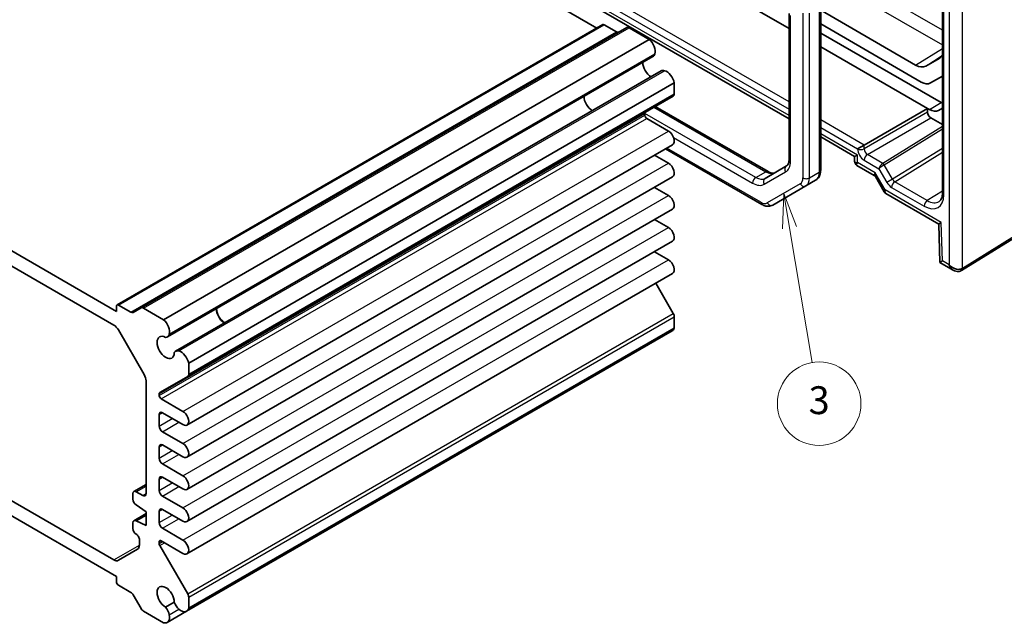
# Model space of a CAD drawing. Units: millimetres. Extents: x 22 to 2593, y 12 to 574.
# Drawn here: x 387 to 493, y 192 to 257 of the extents above; entities that cross this region are included whole.
import ezdxf

# ---------------------------------------------------------------- set-up
doc = ezdxf.new("R2010")
doc.units = ezdxf.units.MM
doc.header["$LTSCALE"] = 1.5
for name, color, linetype, lineweight in [('Symbol (TK)', 100, 'Continuous', 18), ('Visible (ISO)', 7, 'Continuous', 35), ('Visible Narrow (ISO)', 7, 'Continuous', 25)]:
    doc.layers.add(name, color=color, linetype=linetype, lineweight=lineweight)
doc.styles.add('Note Text (TK2)', font='txt')

# ---------------------------------------------------------------- blocks, each defined once
blk = doc.blocks.new('バルーン3')
at = {"layer": 'Symbol (TK)', "color": 100}
for p, q in [((313.07, 158.992), (312.992, 156.444)), ((313.485, 156.527), (313.07, 158.992)), ((313.978, 156.61), (313.07, 158.992)), ((313.485, 156.527), (315.117, 146.834))]:
    blk.add_line(p, q, dxfattribs=at)
at = {"layer": 'Symbol (TK)'}
blk.add_circle((315.615, 143.877), 3, dxfattribs=at)
at = {"layer": 'Symbol (TK)', "color": 7, "insert": (315.615, 143.871), "char_height": 2, "attachment_point": 5, "style": 'Note Text (TK2)'}
blk.add_mtext('3', dxfattribs=at)

msp = doc.modelspace()

# ---------------------------------------------------------------- linework, layer by layer
at = {"layer": 'Visible (ISO)'}
for p, q in [((449.4526, 256.3091), (412.5588, 277.6098)), ((448.1969, 268.9549), (470.1829, 256.2613)), ((486.7051, 268.0405), (486.7051, 238.541)), ((442.3279, 262.6154), (470.1829, 246.5334)), ((470.1829, 257.8742), (470.1829, 242.1502)), ((473.5871, 240.9723), (473.5871, 258.7255)), ((483.815, 252.3165), (473.5871, 258.2215)), ((397.7716, 226.4711), (450.0975, 256.6815)), ((400.3637, 226.1515), (452.6896, 256.3619)), ((451.586, 255.8939), (450.2475, 256.6666)), ((455.1175, 255.0797), (452.9396, 256.3371)), ((473.5871, 256.7454), (484.4213, 250.4903)), ((473.5871, 255.7656), (486.5727, 248.2683)), ((402.7916, 224.8694), (455.1175, 255.0797)), ((473.5871, 254.2959), (485.1079, 247.6443)), ((403.1897, 223.0196), (455.5156, 253.23)), ((486.4161, 253.0768), (484.911, 252.2079)), ((404.0848, 221.4692), (456.4107, 251.6796)), ((405.4877, 220.1995), (457.8136, 250.4099)), ((457.8136, 249.2015), (457.8136, 250.4099)), ((485.4213, 250.3912), (486.7051, 251.1324)), ((405.3841, 218.7622), (457.71, 248.9726)), ((360.2329, 247.3994), (397.7095, 225.7622)), ((455.768, 247.8514), (467.9128, 240.8395)), ((478.2669, 243.6947), (485.1079, 247.6443)), ((485.1079, 247.6443), (485.1079, 247.236)), ((485.2999, 247.5335), (485.1079, 247.6443)), ((486.7051, 247.6683), (486.2999, 247.4344)), ((454.6316, 246.9299), (454.6316, 247.0938)), ((457.1949, 245.2051), (454.8437, 246.5625)), ((485.4614, 246.6238), (486.7051, 245.9057)), ((360.5257, 245.5973), (397.4166, 224.2983)), ((473.5871, 244.568), (477.249, 242.4538)), ((405.3065, 213.5225), (457.6324, 243.7328)), ((467.2308, 237.3025), (456.8628, 243.2885)), ((478.2669, 243.6947), (477.566, 243.29)), ((457.1949, 241.7349), (455.6834, 242.6076)), ((477.249, 242.4538), (477.5419, 242.6229)), ((477.249, 242.4538), (477.249, 241.926)), ((469.9152, 241.4388), (467.6022, 240.1034)), ((477.499, 241.4929), (479.3576, 240.4199)), ((405.3065, 210.0524), (457.6324, 240.2627)), ((471.9865, 239.286), (473.0471, 239.8984)), ((479.4815, 240.2959), (480.4209, 238.6689)), ((488.7522, 230.1762), (505.9078, 240.7978)), ((457.1949, 238.2648), (455.6834, 239.1375)), ((468.4308, 237.2332), (471.9865, 239.286)), ((480.6253, 238.4632), (486.3106, 235.1808)), ((405.3065, 206.5823), (457.6324, 236.7926)), ((457.1949, 234.7947), (455.6834, 235.6674)), ((486.3106, 235.1809), (486.4341, 231.0272)), ((405.3065, 203.1121), (457.6324, 233.3225)), ((457.1949, 231.3246), (455.6834, 232.1973)), ((486.4343, 231.0269), (487.8733, 230.1961)), ((405.3065, 199.642), (457.6324, 229.8524)), ((457.71, 225.5333), (455.8204, 228.8063)), ((397.7095, 225.7622), (397.7095, 226.3338)), ((397.9216, 226.4563), (399.2601, 225.6835)), ((399.5101, 225.6587), (400.3637, 226.1515)), ((400.6137, 226.1268), (402.7916, 224.8694)), ((457.8136, 223.9765), (457.8136, 225.1849)), ((405.4877, 193.7661), (457.8136, 223.9765)), ((397.9166, 223.7705), (400.6844, 218.9766)), ((405.2666, 193.4474), (457.5925, 223.6577)), ((405.4877, 220.1995), (405.4877, 218.9911)), ((405.3841, 218.7622), (402.3678, 217.0208)), ((400.8915, 218.2797), (400.8915, 206.1255)), ((402.3057, 216.8834), (402.3057, 216.7195)), ((402.5178, 216.3521), (404.869, 214.9947)), ((402.3057, 214.6375), (402.3057, 213.4127)), ((404.869, 213.5658), (402.6593, 214.8416)), ((402.6593, 212.8003), (404.869, 211.5246)), ((402.3057, 211.1674), (402.3057, 209.9426)), ((404.869, 210.0957), (402.6593, 211.3715)), ((402.6593, 209.3302), (404.869, 208.0545)), ((399.5808, 206.3544), (400.8915, 207.1111)), ((402.3057, 207.6972), (402.3057, 206.4725)), ((404.869, 206.6256), (402.6593, 207.9014)), ((397.4166, 198.9869), (385.128, 206.0818)), ((399.4773, 206.1255), (399.4773, 205.5131)), ((400.5379, 205.9214), (399.8308, 206.3296)), ((402.6593, 205.8601), (404.869, 204.5844)), ((399.8308, 204.9007), (400.8915, 204.1659)), ((397.7095, 197.1849), (385.128, 204.4488)), ((399.5808, 203.2109), (400.8915, 203.9676)), ((399.8308, 203.1861), (400.8915, 203.7985)), ((400.8915, 204.1659), (400.8915, 202.6962)), ((402.3057, 204.2271), (402.3057, 203.0024)), ((404.869, 203.1555), (402.6593, 204.4313)), ((399.4773, 202.982), (399.4773, 202.3696)), ((400.8915, 202.6962), (399.8308, 203.1861)), ((402.6593, 202.39), (404.869, 201.1142)), ((400.1844, 201.1449), (400.1844, 200.5849)), ((402.3057, 200.9203), (402.3057, 200.7564)), ((402.3678, 200.5473), (405.3841, 195.323)), ((404.869, 199.6854), (402.5178, 201.0428)), ((399.9773, 200.1271), (397.9166, 198.9374)), ((397.7095, 196.6133), (397.7095, 197.1849)), ((399.2601, 195.4731), (397.9216, 196.2459)), ((400.3637, 193.7308), (399.5101, 195.2092)), ((403.9392, 194.4314), (402.9896, 193.8832)), ((405.4877, 194.9745), (405.4877, 193.7661)), ((402.7916, 192.2095), (400.6137, 193.4669)), ((403.1781, 192.2416), (405.2666, 193.4474))]:
    msp.add_line(p, q, dxfattribs=at)
for centre, major_axis, ratio, start_param, end_param in [((450.2475, 256.4217), (-0.15, 0.2598), 0.57735027, 5.49778714, 6.28318531), ((451.586, 256.3021), (0.25, -0.433), 0.57735027, 5.49778714, 6.28318531), ((452.9396, 255.9289), (-0.25, 0.433), 0.57735027, 5.49778714, 6.28318531), ((454.9049, 254.2553), (-0.5992, 1.0378), 0.57735027, 3.65700518, 5.244174), ((455.3387, 252.0942), (0.6553, -1.1349), 0.57735027, 3.96049341, 5.46428455), ((454.9531, 254.2042), (0.5625, -0.9743), 0.57735027, 0, 0.52359878), ((485.32, 254.9752), (1.096, -1.8984), 0.57735027, 0, 0.31986762), ((456.9732, 250.7053), (-0.5625, 0.9743), 0.57735027, 5.75958653, 6.28318531), ((456.9933, 250.638), (-0.5992, 1.0378), 0.57735027, 4.18060396, 5.76777278), ((483.815, 254.1063), (1.096, -1.8984), 0.57735027, 5.49778714, 6.28318531), ((484.4213, 252.1233), (1, -1.7321), 0.57735027, 5.49778714, 6.28318531), ((448.9748, 248.42), (-0.625, 1.0825), 0.57735027, 0.77262207, 2.36897059), ((457.46, 249.4056), (0.25, -0.433), 0.57735027, 0, 0.78539816), ((486.5727, 249.9013), (1, -1.7321), 0.57735027, 5.49778714, 5.59153421), ((454.8437, 246.9713), (-0.15, 0.2598), 0.57735027, 0, 0.78539816), ((485.4615, 247.032), (0.25, -0.433), 0.57752615, 3.92714311, 5.49763485), ((485.2999, 249.1665), (1, -1.7321), 0.57735027, 5.49778714, 6.28318531), ((454.8437, 246.8074), (-0.15, 0.2598), 0.57735027, 0.78539816, 2.35619449), ((457.1949, 244.4906), (0.4375, -0.7578), 0.57735027, 0, 2.35619449), ((478.249, 242.2146), (0.9966, 0.3115), 0.26478365, 3.05902113, 3.06130301), ((457.1949, 241.0205), (0.4375, -0.7578), 0.57735027, 0, 2.35619449), ((478.249, 242.2146), (-0.7681, -0.7073), 0.26478365, 0.08029038, 0.08257226), ((480.1682, 241.1066), (0.8222, 0.677), 0.19273824, 3.21364413, 3.22077911), ((480.1682, 241.1066), (-0.6234, -0.8812), 0.43539593, 6.08216234, 6.08534184), ((457.1949, 237.5504), (0.4375, -0.7578), 0.57735027, 0, 2.35619449), ((481.2289, 239.2694), (0.8043, 0.6064), 0.16665016, 3.11975176, 3.11991563), ((481.2289, 239.2694), (-0.629, -0.7889), 0.44968109, 0.0589128, 0.06760395), ((487.2051, 238.541), (-0.5, 0), 0.57735027, 0, 0.0004236), ((485.0835, 239.7666), (1.2374, -2.1735), 0.57709011, 0.02093333, 0.02595004), ((457.1949, 234.0803), (0.4375, -0.7578), 0.57735027, 0, 2.35619449), ((487.2936, 235.768), (-0.983, -0.5872), 0.01511093, 5.50621443, 6.27475802), ((457.1949, 230.6102), (0.4375, -0.7578), 0.57735027, 0, 2.35619449), ((487.4171, 231.6142), (0.983, 0.5872), 0.01511093, 2.36462177, 3.15001993), ((488.1233, 231.2064), (0.8817, -0.6632), 0.71153116, 4.41838768, 5.31575162), ((488.1233, 231.2064), (0.1335, -1.0951), 0.71153116, 5.00639028, 5.79225305), ((488.1233, 231.2064), (0.8817, -0.6632), 0.71153116, 5.31575162, 5.98918401), ((397.9216, 226.2113), (-0.15, 0.2598), 0.57735027, 5.49778714, 7.06858347), ((400.6137, 225.7185), (-0.25, 0.433), 0.57735027, 5.49778714, 6.28318531), ((409.3768, 225.5581), (0.6553, -1.1349), 0.57735027, 3.96049341, 5.46428455), ((409.3768, 225.5581), (0.625, -1.0825), 0.57735027, 3.91421472, 5.51056324), ((399.2601, 226.0917), (0.25, -0.433), 0.57735027, 5.49778714, 6.28318531), ((457.46, 225.389), (-0.25, 0.433), 0.57735027, 3.92699082, 4.71238898), ((397.4166, 223.4818), (0.5, -0.866), 0.57735027, 1.57079633, 2.35619449), ((402.579, 224.045), (0.5992, -1.0378), 0.57735027, 0.51541253, 2.10258135), ((456.9933, 224.6955), (0.5992, -1.0378), 0.57735027, 0, 0.53178502), ((403.0128, 221.8839), (0.6553, -1.1349), 0.57735027, 2.3811966, 7.04358136), ((402.6272, 223.9939), (0.5625, -0.9743), 0.57735027, 5.97082909, 6.80678408), ((404.6473, 220.4949), (-0.5625, 0.9743), 0.57735027, 5.75958653, 6.59554152), ((404.6674, 220.4276), (0.5992, -1.0378), 0.57735027, 1.03901131, 2.62618012), ((400.1844, 218.6879), (0.5, -0.866), 0.57735027, 0.78539816, 1.57079633), ((405.1341, 219.1952), (0.25, -0.433), 0.57735027, 0, 0.78539816), ((402.5178, 216.761), (-0.15, 0.2598), 0.57735027, 0, 0.78539816), ((402.5178, 216.5971), (0.15, -0.2598), 0.57735027, 3.92699082, 5.49778714), ((402.6593, 214.4333), (-0.25, 0.433), 0.57735027, 5.49778714, 7.06858347), ((404.869, 214.2802), (0.4375, -0.7578), 0.57735027, 5.49778714, 8.6393798), ((402.6593, 213.2086), (0.25, -0.433), 0.57735027, 3.92699082, 5.49778714), ((402.6593, 210.9632), (-0.25, 0.433), 0.57735027, 5.49778714, 7.06858347), ((404.869, 210.8101), (0.4375, -0.7578), 0.57735027, 5.49778714, 8.6393798), ((402.6593, 209.7385), (0.25, -0.433), 0.57735027, 3.92699082, 5.49778714), ((402.6593, 207.4931), (-0.25, 0.433), 0.57735027, 5.49778714, 7.06858347), ((404.869, 207.34), (0.4375, -0.7578), 0.57735027, 5.49778714, 8.6393798), ((399.8308, 205.9214), (-0.25, 0.433), 0.57735027, 5.49778714, 7.06858347), ((400.5379, 206.3296), (0.25, -0.433), 0.57735027, 5.49778714, 7.06858347), ((402.6593, 206.2684), (0.25, -0.433), 0.57735027, 3.92699082, 5.49778714), ((399.8308, 205.309), (0.25, -0.433), 0.57735027, 3.92699082, 5.49778714), ((402.6593, 204.023), (-0.25, 0.433), 0.57735027, 5.49778714, 7.06858347), ((404.869, 203.8699), (0.4375, -0.7578), 0.57735027, 5.49778714, 8.6393798), ((399.8308, 202.7779), (-0.25, 0.433), 0.57735027, 5.49778714, 7.06858347), ((402.6593, 202.7983), (0.25, -0.433), 0.57735027, 3.92699082, 5.49778714), ((399.8308, 202.1655), (0.25, -0.433), 0.57735027, 3.92699082, 5.49778714), ((399.8308, 201.349), (0.25, -0.433), 0.57735027, 0.78539816, 2.35619449), ((399.4773, 200.9932), (0.5, -0.866), 0.57735027, 0, 0.78539816), ((402.5178, 200.7978), (-0.15, 0.2598), 0.57735027, 5.49778714, 7.06858347), ((402.5178, 200.6339), (0.15, -0.2598), 0.57735027, 3.92699082, 4.71238898), ((404.869, 200.3998), (0.4375, -0.7578), 0.57735027, 5.49778714, 8.6393798), ((397.4166, 199.8034), (0.5, -0.866), 0.57735027, 5.49778714, 6.28318531), ((397.9216, 196.4908), (-0.15, 0.2598), 0.57735027, 0.78539816, 2.35619449), ((403.0128, 194.9395), (-0.6553, 1.1349), 0.57735027, 3.95199293, 8.61437768), ((399.2601, 195.0649), (-0.25, 0.433), 0.57735027, 4.71238898, 5.49778714), ((405.1341, 195.1786), (0.25, -0.433), 0.57735027, 0.78539816, 1.57079633), ((404.6473, 194.441), (-0.5625, 0.9743), 0.57735027, 1.25844011, 2.0943951), ((400.6137, 193.8751), (-0.25, 0.433), 0.57735027, 1.57079633, 2.35619449), ((402.6272, 193.2747), (0.5625, -0.9743), 0.57735027, 1.04719755, 1.88315254), ((404.6674, 194.4852), (0.5992, -1.0378), 0.57735027, 5.22780151, 6.81497033), ((402.579, 193.2794), (0.5992, -1.0378), 0.57735027, 5.75140029, 7.3385691)]:
    msp.add_ellipse(centre, major_axis=major_axis, ratio=ratio, start_param=start_param, end_param=end_param, dxfattribs=at)
for points, knots in [([(470.1829, 242.1502), (470.1829, 242.066), (470.1772, 241.9878), (470.1561, 241.8464), (470.1408, 241.7833), (470.1041, 241.6739), (470.0826, 241.6277), (470.0374, 241.5513), (470.0137, 241.5211), (469.9656, 241.4724), (469.9413, 241.4539), (469.9152, 241.4388)], [3.141592654, 3.141592654, 3.141592654, 3.141592654, 3.298672286, 3.298672286, 3.455751919, 3.455751919, 3.612831552, 3.612831552, 3.769911184, 3.769911184, 3.926990817, 3.926990817, 3.926990817, 3.926990817]), ([(477.4956, 241.495), (477.4504, 241.5219), (477.409, 241.5563), (477.3387, 241.636), (477.3093, 241.6827), (477.2681, 241.7809), (477.2553, 241.8333), (477.2498, 241.8978), (477.2492, 241.9099), (477.2491, 241.922)], [0.0003337577, 0.0003337577, 0.0003337577, 0.0003337577, 0.0161029418, 0.0161029418, 0.0322252379, 0.0322252379, 0.0480306638, 0.0480306638, 0.051658659, 0.051658659, 0.051658659, 0.051658659]), ([(467.9128, 240.8395), (467.9858, 240.7974), (468.0564, 240.7633), (468.1893, 240.7109), (468.2516, 240.6926), (468.3647, 240.6697), (468.4155, 240.6651), (468.5043, 240.6661), (468.5423, 240.6715), (468.6084, 240.6888), (468.6366, 240.7006), (468.6628, 240.7157)], [1.570796327, 1.570796327, 1.570796327, 1.570796327, 1.727875959, 1.727875959, 1.884955592, 1.884955592, 2.042035225, 2.042035225, 2.199114858, 2.199114858, 2.35619449, 2.35619449, 2.35619449, 2.35619449]), ([(473.0471, 239.8984), (473.1231, 239.9422), (473.1928, 239.9965), (473.3145, 240.1197), (473.3665, 240.1884), (473.4524, 240.3334), (473.4864, 240.4097), (473.5388, 240.5659), (473.5574, 240.6459), (473.5815, 240.8078), (473.5871, 240.8898), (473.5871, 240.9723)], [2.35619449, 2.35619449, 2.35619449, 2.35619449, 2.513274123, 2.513274123, 2.670353756, 2.670353756, 2.827433388, 2.827433388, 2.984513021, 2.984513021, 3.141592654, 3.141592654, 3.141592654, 3.141592654]), ([(479.4712, 240.3157), (479.4597, 240.3329), (479.4444, 240.3519), (479.4063, 240.3883), (479.3832, 240.4056), (479.3592, 240.4193)], [0.0046442739, 0.0046442739, 0.0046442739, 0.0046442739, 0.0178035998, 0.0178035998, 0.0316726811, 0.0316726811, 0.0316726811, 0.0316726811]), ([(480.6137, 238.4705), (480.5618, 238.502), (480.5138, 238.5427), (480.4549, 238.6138), (480.4373, 238.6392), (480.4223, 238.666)], [0.0010214766, 0.0010214766, 0.0010214766, 0.0010214766, 0.0201301997, 0.0201301997, 0.0295734665, 0.0295734665, 0.0295734665, 0.0295734665]), ([(486.3528, 237.6128), (486.4173, 237.6526), (486.4708, 237.7043), (486.5636, 237.845), (486.6021, 237.925), (486.6775, 238.1622), (486.7052, 238.341), (486.7052, 238.5408)], [0, 0, 0, 0, 0.066557355, 0.066557355, 0.120247605, 0.120247605, 0.199216356, 0.199216356, 0.199216356, 0.199216356]), ([(468.4308, 237.2332), (468.3549, 237.1893), (468.273, 237.1561), (468.1055, 237.1122), (468.02, 237.1016), (467.8515, 237.0997), (467.7684, 237.1084), (467.6069, 237.1411), (467.5284, 237.165), (467.3761, 237.2251), (467.3023, 237.2612), (467.2308, 237.3025)], [3.926990817, 3.926990817, 3.926990817, 3.926990817, 4.08407045, 4.08407045, 4.241150082, 4.241150082, 4.398229715, 4.398229715, 4.555309348, 4.555309348, 4.71238898, 4.71238898, 4.71238898, 4.71238898]), ([(488.7269, 230.1611), (488.6614, 230.1233), (488.5887, 230.0963), (488.4393, 230.0655), (488.3611, 230.0614), (488.1948, 230.074), (488.1055, 230.0943), (487.9703, 230.145), (487.9207, 230.1688), (487.8739, 230.1962)], [0, 0, 0, 0, 0.0231913591, 0.0231913591, 0.046811253, 0.046811253, 0.0744646597, 0.0744646597, 0.0913503038, 0.0913503038, 0.0913503038, 0.0913503038]), ([(488.7269, 230.1611), (488.7286, 230.162), (488.7303, 230.163), (488.7337, 230.165), (488.7354, 230.166), (488.7387, 230.168), (488.7404, 230.169), (488.7438, 230.171), (488.7455, 230.1721), (488.7489, 230.1741), (488.7505, 230.1752), (488.7522, 230.1762)], [1.5707963226, 1.5707963226, 1.5707963226, 1.5707963226, 1.5777776405, 1.5777776405, 1.5847589584, 1.5847589584, 1.5917402764, 1.5917402764, 1.5987215943, 1.5987215943, 1.6057029122, 1.6057029122, 1.6057029122, 1.6057029122])]:
    msp.add_open_spline(points, degree=3, knots=knots, dxfattribs=at)
at = {"layer": 'Visible Narrow (ISO)'}
for p, q in [((486.8516, 238.3368), (486.8516, 267.8391)), ((488.8547, 230.4044), (488.8547, 267.3647)), ((487.4162, 267.3502), (487.4162, 230.7982)), ((486.7051, 256.0839), (469.8418, 265.8199)), ((470.1829, 248.3619), (441.5906, 264.8697)), ((441.5967, 264.0569), (470.1829, 247.5526)), ((470.1829, 246.8716), (441.6208, 263.3619)), ((471.231, 263.4139), (486.7051, 254.4799)), ((471.6729, 257.909), (471.6729, 240.1558)), ((472.38, 240.1558), (472.38, 257.909)), ((473.4406, 258.5214), (473.4406, 240.7682)), ((470.3294, 241.9461), (470.3294, 257.67)), ((397.9216, 226.4563), (450.2475, 256.6666)), ((399.2601, 225.6835), (451.586, 255.8939)), ((400.6137, 226.1268), (452.9396, 256.3371)), ((483.815, 252.3165), (486.7051, 254.1016)), ((403.3956, 223.3125), (455.7215, 253.5229)), ((484.911, 252.2079), (486.6815, 253.3336)), ((486.4161, 253.0768), (486.4688, 253.1104)), ((404.4414, 221.5011), (456.7673, 251.7114)), ((405.4877, 218.9911), (457.8136, 249.2015)), ((485.2999, 247.5335), (486.5727, 248.2683)), ((455.6216, 247.7668), (467.6628, 240.8148)), ((485.1079, 247.236), (478.2669, 243.2863)), ((402.3057, 216.8834), (454.6316, 247.0938)), ((402.3057, 216.7195), (454.6316, 246.9299)), ((402.5178, 216.3521), (454.8437, 246.5625)), ((466.6022, 240.2024), (454.6323, 247.1132)), ((478.2669, 243.6947), (473.5871, 246.3965)), ((478.6204, 242.6741), (485.4614, 246.6238)), ((404.869, 214.9947), (457.1949, 245.2051)), ((473.5871, 245.5872), (477.566, 243.29)), ((486.7051, 245.6923), (480.2797, 241.7189)), ((480.4334, 241.5628), (486.7051, 245.441)), ((457.7452, 244.4995), (466.2486, 239.59)), ((477.5419, 242.6229), (473.5871, 244.9062)), ((467.1273, 237.5314), (457.0092, 243.3731)), ((478.2669, 243.2863), (478.2669, 243.6947)), ((486.7051, 243.3377), (481.3283, 240.0128)), ((477.5419, 241.8064), (477.5419, 242.6229)), ((478.273, 242.0653), (479.8713, 241.1425)), ((480.2773, 241.7175), (478.6204, 242.6741)), ((481.5723, 239.745), (486.7051, 242.919)), ((404.869, 211.5246), (457.1949, 241.7349)), ((479.4611, 240.6983), (477.5419, 241.8064)), ((479.8713, 241.1425), (480.7248, 239.6643)), ((481.3283, 240.0128), (480.4334, 241.5628)), ((506.0103, 241.026), (488.8547, 230.4044)), ((466.6022, 240.2024), (467.6628, 240.8148)), ((467.4986, 239.4662), (469.8116, 240.8016)), ((472.38, 240.1558), (473.4406, 240.7682)), ((480.5218, 238.8612), (479.4611, 240.6983)), ((481.3283, 240.0128), (480.7248, 239.6643)), ((471.3829, 239.5149), (467.8273, 237.462)), ((486.5865, 235.3597), (480.5218, 238.8612)), ((481.225, 239.1362), (484.7306, 237.1123)), ((485.0779, 237.721), (481.5723, 239.745)), ((486.7051, 238.7272), (485.0779, 237.721)), ((404.869, 208.0545), (457.1949, 238.2648)), ((404.869, 204.5844), (457.1949, 234.7947)), ((486.71, 231.2059), (486.5865, 235.3597)), ((404.869, 201.1142), (457.1949, 231.3246)), ((487.4162, 230.7982), (486.71, 231.2059)), ((405.3841, 195.323), (457.71, 225.5333)), ((405.4877, 194.9745), (457.8136, 225.1849)), ((402.3057, 214.6375), (402.6593, 214.8416)), ((402.3057, 213.4127), (403.7199, 214.2292)), ((402.6593, 212.8003), (404.427, 213.821)), ((402.3057, 211.1674), (402.6593, 211.3715)), ((402.3057, 209.9426), (403.7199, 210.7591)), ((402.6593, 209.3302), (404.427, 210.3509)), ((399.8308, 206.3296), (400.8915, 206.942)), ((402.3057, 207.6972), (402.6593, 207.9014)), ((402.3057, 206.4725), (403.7199, 207.289)), ((400.5379, 205.9214), (400.8915, 206.1255)), ((402.6593, 205.8601), (404.427, 206.8807)), ((402.3057, 204.2271), (402.6593, 204.4313)), ((402.3057, 203.0024), (403.7199, 203.8189)), ((402.6593, 202.39), (404.427, 203.4106)), ((397.4166, 198.9869), (400.1844, 200.5849)), ((402.3057, 200.9203), (402.5178, 201.0428)), ((402.3057, 200.7564), (402.6598, 200.9608)), ((402.3678, 200.5473), (402.8719, 200.8384)), ((403.3956, 193.0688), (404.4414, 193.6727))]:
    msp.add_line(p, q, dxfattribs=at)
for centre, major_axis, ratio, start_param, end_param in [((478.2732, 242.8818), (0.5, -0.866), 0.57752615, 3.92714311, 5.49763485), ((477.9195, 243.494), (0.5, 0), 0.57735027, 3.92699082, 5.48033385), ((478.6267, 243.0859), (-0.25, 0.433), 0.59802709, 0.78555046, 2.3560422), ((468.5616, 242.9667), (1.25, -2.1651), 0.57735027, 0, 0.78539816), ((470.6829, 242.1502), (-0.5, 0), 0.57735027, 0, 0.78539816), ((478.249, 242.2146), (0.9966, 0.3115), 0.26478365, 3.06130301, 3.84441648), ((478.6265, 242.2694), (0.25, 0.433), 0.57735027, 0.80285146, 2.35619449), ((467.6628, 240.4065), (0.25, 0.433), 0.57735027, 0, 0.78539816), ((470.1652, 241.0057), (-0.25, 0.433), 0.81649658, 0, 1.57079633), ((473.0871, 240.9723), (0.5, 0), 0.57735027, 5.49778714, 6.28318531), ((478.249, 242.2146), (-0.7681, -0.7073), 0.26478365, 5.58036148, 6.36347569), ((480.2249, 241.3467), (-0.3032, -0.4013), 0.47603967, 4.00346141, 5.55680444), ((480.2249, 241.3467), (0.4086, 0.2922), 0.13403246, 0.95971253, 2.51305557), ((480.281, 241.4747), (-0.1523, 0.2585), 0.5629978, 4.70746442, 5.49273642), ((480.2834, 241.4762), (-0.1578, 0.2552), 0.57717444, 4.694941, 5.48049146), ((480.0834, 241.5916), (0.4937, 0.1418), 0.31483291, 5.38862364, 5.40607694), ((466.6022, 239.7942), (-0.25, -0.433), 0.57735027, 3.92699082, 5.49778714), ((466.6022, 241.8354), (1, -1.7321), 0.57735027, 5.49778714, 6.28318531), ((467.8522, 239.6703), (-0.25, 0.433), 0.81649658, 0, 1.57079633), ((467.6628, 242.4478), (1, -1.7321), 0.57735027, 5.49778714, 6.28318531), ((470.6829, 240.7273), (0.7, -1.2124), 0.57735027, 0, 0.78539816), ((472.0264, 240.3599), (-0.5, 0), 0.57735027, 0.78539816, 2.35619449), ((471.0365, 240.9315), (0.95, -1.6454), 0.57735027, 0, 0.78539816), ((472.0971, 241.5438), (0.95, -1.6454), 0.57735027, 0, 0.78539816), ((480.1682, 241.1066), (0.8222, 0.677), 0.19273824, 2.42825006, 3.21364413), ((480.1682, 241.1066), (-0.6234, -0.8812), 0.43539593, 5.46986482, 6.08216234), ((481.5783, 240.1571), (0.2371, -0.4409), 0.57647317, 4.72977343, 5.51532389), ((466.2486, 241.6313), (1.25, -2.1651), 0.57735027, 5.49778714, 6.28318531), ((471.7365, 239.719), (0.25, -0.433), 0.81649658, 4.71238898, 6.28318531), ((481.2289, 239.2694), (0.8043, 0.6064), 0.16665016, 2.50561109, 3.11975176), ((481.2289, 239.2694), (-0.629, -0.7889), 0.44968109, 5.56539162, 6.34209811), ((481.2248, 239.953), (0.5002, -0.8663), 0.57717444, 4.71238898, 5.49793944), ((481.5785, 239.3404), (0.25, 0.433), 0.57735027, 0.80285146, 2.35619449), ((484.7299, 239.5625), (1.5005, -2.5989), 0.57717444, 5.49793944, 7.06843118), ((485.0841, 237.3164), (-0.25, -0.433), 0.57735027, 3.94444411, 5.49778714), ((485.0835, 239.7666), (1.2374, -2.1735), 0.57709011, 5.50142479, 6.30411863), ((487.2051, 238.541), (-0.5, 0), 0.57735027, 0.0004236, 0.78539816), ((467.4808, 237.7355), (-0.25, -0.433), 0.57735027, 5.49778714, 6.28318531), ((467.1273, 238.6745), (0.7, -1.2124), 0.57735027, 5.49778714, 6.28318531), ((468.1808, 237.6662), (0.25, -0.433), 0.81649658, 4.71238898, 6.28318531), ((488.4769, 230.5941), (0.25, -0.433), 0.57735027, 0, 0.78539816), ((488.489, 230.6013), (0.2632, -0.4251), 0.5971478, 0, 0.76732488), ((488.1233, 230.7982), (-1, 0), 0.57735027, 2.35619449, 2.39110108)]:
    msp.add_ellipse(centre, major_axis=major_axis, ratio=ratio, start_param=start_param, end_param=end_param, dxfattribs=at)

# ---------------------------------------------------------------- block references
at = {"layer": 'Symbol (TK)', "xscale": 1.5, "yscale": 1.5, "zscale": 1.5}
msp.add_blockref('バルーン3', (0, 0), dxfattribs=at)

doc.saveas('drawing.dxf')
